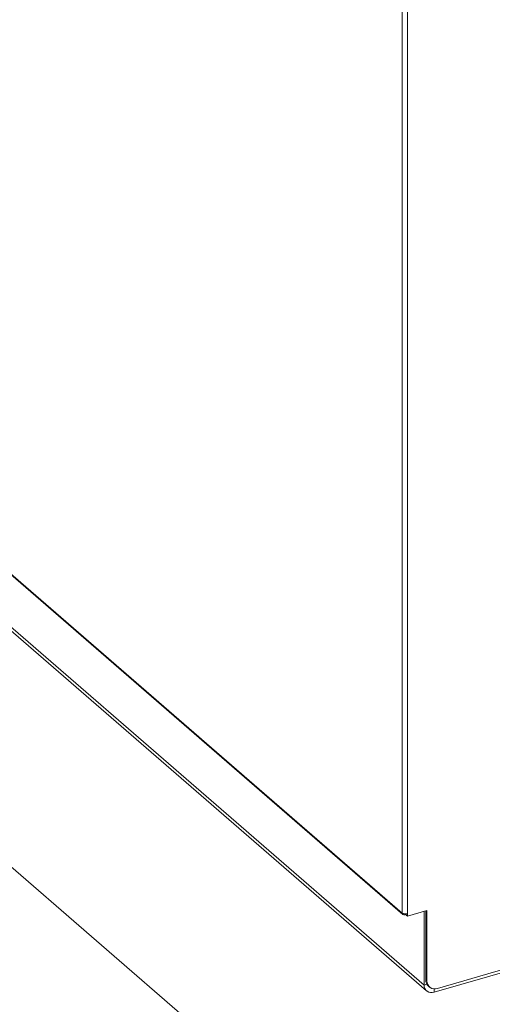
# Model space of a CAD drawing. Extents: x 18.5 to 29.8, y 0.6 to 8.7.
# Drawn here: x 23.9 to 24.1, y 5.7 to 6.2 of the extents above; entities that cross this region are included whole.
import ezdxf

# ---------------------------------------------------------------- set-up
doc = ezdxf.new("R2010")
doc.units = 0
doc.header["$MEASUREMENT"] = 0
doc.layers.get('0').update_dxf_attribs({"linetype": 'CONTINUOUS'})
doc.layers.add('D7', color=7, linetype='CONTINUOUS')

# ---------------------------------------------------------------- blocks, each defined once
blk = doc.blocks.new('A$C205C68FE')
at = {"color": 7, "linetype": 'Continuous', "lineweight": 15}
for p, q in [((3.986661835094978, 2.626796630252244), (3.986661835094978, 3.244016582903681)), ((3.988990745954709, 2.626484596342058), (3.988990745954709, 3.243675818169885)), ((3.996666418100162, 2.593685417587077), (3.602026436858608, 2.935453666691277)), ((3.602530780253247, 2.933308231765592), (3.997784962835212, 2.591008068697549)), ((3.754949378416683, 2.827465504108941), (3.986661835094978, 2.626796630252244)), ((3.755183444423466, 2.826848108111344), (3.986933259257881, 2.626146881142391)), ((3.923966595671871, 2.546579805554936), (3.794019990541244, 2.6591168667336)), ((3.988990745954709, 2.625372396236799), (3.998022258983283, 2.627979569475915)), ((3.998022258983283, 2.627979569475915), (3.998022258983283, 2.59557340531334)), ((3.987773990202854, 2.626390074232207), (3.987773990202854, 2.626005481672443)), ((3.988459390211091, 2.62620333961207), (3.987773990202854, 2.626005481672443)), ((3.988459346966991, 2.626385618992197), (3.988459346966991, 2.625832601259718)), ((3.988459346966991, 2.625832601259718), (3.988990745954709, 2.625372396236799)), ((3.988990745954709, 2.625372396236799), (3.988990745954709, 2.626484596342058)), ((3.996666418100162, 2.627588194425176), (3.996666418100162, 2.593685417587077)), ((3.997490859995551, 2.627826190300295), (3.997490859995551, 2.596033610336262)), ((4.001249310697176, 2.590425492127332), (4.061267798733695, 2.607751337239455)), ((4.002816099271925, 2.592163517510006), (4.060341822756456, 2.608769763479572)), ((3.996666418100162, 2.593685417587077), (3.997980341435252, 2.594064714582681)), ((3.997490859995551, 2.596033610336262), (3.998022258983283, 2.59557340531334)), ((3.998660971721776, 2.593233095609916), (3.999192370709522, 2.592772890586998)), ((4.001249310697176, 2.591974481746766), (4.001249310697176, 2.590425492127332))]:
    blk.add_line(p, q, dxfattribs=at)
for centre, radius, start, end in [((3.987476641567682, 2.626764763483187), 0.000815429383182813, 177.7603254505461, 291.3862190556047), ((3.988157354751507, 2.629111559715406), 0.002755989379970944, 237.1362263423554, 287.6013739672836), ((4.000024067734785, 2.593554352741945), 0.003360206699380241, 177.7646113523054, 291.3850117027196), ((4.001089417698097, 2.595892455025346), 0.003601325083946869, 177.7536946493813, 227.5986238583602), ((4.001534412806265, 2.595436328874893), 0.003514827794690058, 177.7649278636362, 291.3861236576857)]:
    blk.add_arc(centre, radius, start, end, dxfattribs=at)

msp = doc.modelspace()

# ---------------------------------------------------------------- block references
at = {"layer": 'D7', "color": 7, "linetype": 'Continuous'}
msp.add_blockref('A$C205C68FE', (20.08656303646799, 3.154463501945212), dxfattribs=at)

doc.saveas('drawing.dxf')
